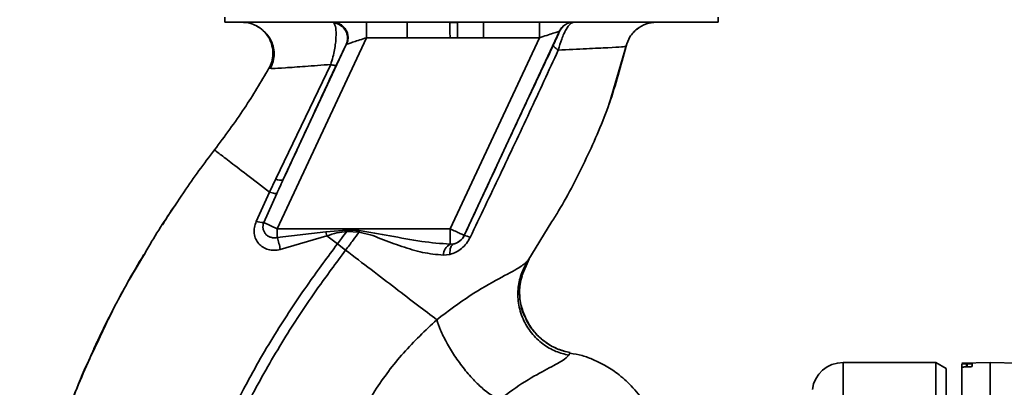
# Paper-space layout 'Blatt1' of a CAD drawing. Units: millimetres. Extents: x 0 to 5940, y 0 to 4200.
# Drawn here: x 3384 to 3480, y 2862 to 2898 of the extents above; entities that cross this region are included whole.
import ezdxf

# ---------------------------------------------------------------- set-up
doc = ezdxf.new("R2010")
doc.units = ezdxf.units.MM
doc.header["$LTSCALE"] = 10
doc.layers.add('1', color=7, linetype='Continuous')
doc.styles.add('SLDTEXTSTYLE0', font='TXT', dxfattribs={"width": 0.605})
doc.dimstyles.new('SLDDIMSTYLE0', dxfattribs={"dimtxt": 35, "dimasz": 25, "dimexe": 0, "dimexo": 0.0625, "dimgap": 8.75, "dimtad": 1, "dimdec": 1, "dimrnd": 1e-09, "dimzin": 4, "dimdsep": 46, "dimtxsty": 'SLDTEXTSTYLE0', "dimsah": 1, "dimcen": 0.09, "dimadec": 0, "dimazin": 1, "dimtfac": 1, "dimtdec": 1, "dimtofl": 0, "dimtmove": 0, "dimatfit": 3, "dimfxl": 1, "dimfrac": 2, "dimtolj": 1, "dimtzin": 12, "dimarcsym": 0})

# ---------------------------------------------------------------- blocks, each defined once
blk = doc.blocks.new('_D_2')
at = {"layer": '1'}
for p, q in [((3623.022, 3655.399), (2847.128, 3655.399)), ((2857.128, 1779.11), (2857.128, 3655.399)), ((3017.128, 1779.11), (2847.128, 1779.11))]:
    blk.add_line(p, q, dxfattribs=at)
for points in [[(2857.128, 3655.399), (2853.128, 3630.399), (2861.128, 3630.399)], [(2857.128, 1779.11), (2861.128, 1804.11), (2853.128, 1804.11)]]:
    blk.add_solid(points, dxfattribs=at)
at = {"layer": '1', "insert": (2812.011, 2625.015), "char_height": 35, "attachment_point": 1, "rotation": 90, "style": 'SLDTEXTSTYLE0'}
blk.add_mtext('ca. 1900', dxfattribs=at)

psp = doc.layouts.new('Blatt1')

# ---------------------------------------------------------------- linework, layer by layer
at = {"color": 7, "linetype": 'Continuous', "lineweight": 35}
for p, q in [((3404.226, 2898.11), (3404.226, 2897.61)), ((3404.226, 2897.61), (3452.029, 2897.61)), ((3414.683, 2897.61), (3414.792, 2897.544)), ((3417.957, 2896.11), (3417.957, 2897.61)), ((3421.899, 2896.11), (3421.899, 2897.61)), ((3426.775, 2897.574), (3426.038, 2897.566)), ((3426.775, 2897.574), (3426.783, 2896.092)), ((3429.285, 2897.61), (3429.285, 2896.11)), ((3434.704, 2896.11), (3434.704, 2897.61)), ((3452.029, 2897.61), (3452.029, 2898.11)), ((3436.654, 2896.744), (3427.419, 2876.939)), ((3436.665, 2896.744), (3436.654, 2896.744)), ((3417.957, 2896.11), (3409.313, 2877.573)), ((3415.991, 2895.443), (3409.864, 2882.304)), ((3417.957, 2896.11), (3421.899, 2896.11)), ((3426.048, 2896.088), (3421.899, 2896.11)), ((3434.704, 2896.11), (3426.06, 2877.573)), ((3429.285, 2896.11), (3434.704, 2896.11)), ((3441.504, 2889.809), (3443.142, 2895.41)), ((3443.109, 2895.275), (3443.109, 2895.275)), ((3408.505, 2893.144), (3408.729, 2893.132)), ((3408.505, 2893.143), (3408.505, 2893.143)), ((3414.49, 2893.52), (3409.18, 2882.415)), ((3441.429, 2889.601), (3441.526, 2889.871)), ((3441.488, 2889.766), (3441.501, 2889.801)), ((3409.18, 2882.415), (3408.568, 2881.139)), ((3408.568, 2881.139), (3407.27, 2878.302)), ((3408.001, 2878.185), (3409.267, 2881.011)), ((3433.589, 2874.472), (3435.927, 2878.273)), ((3408.001, 2878.185), (3409.313, 2877.573)), ((3426.06, 2877.573), (3409.313, 2877.573)), ((3409.313, 2876.728), (3409.313, 2877.573)), ((3414.021, 2877.272), (3416.065, 2877.458)), ((3416.056, 2877.33), (3417.229, 2877.238)), ((3426.06, 2876.088), (3426.06, 2877.573)), ((3409.313, 2876.728), (3414.021, 2877.272)), ((3409.601, 2875.573), (3414.124, 2876.892)), ((3414.021, 2877.272), (3414.123, 2876.893)), ((3427.419, 2876.939), (3427.426, 2876.928)), ((3415.934, 2875.508), (3415.139, 2876.116)), ((3426.403, 2876.113), (3426.06, 2876.088)), ((3396.158, 2874.634), (3395.433, 2873.448)), ((3425.389, 2875.02), (3426.033, 2875.094)), ((3432.991, 2873.004), (3433.713, 2874.657)), ((3433.674, 2874.603), (3433.589, 2874.472)), ((3437.567, 2865.316), (3437.687, 2865.567)), ((3473.128, 2864.61), (3464.128, 2864.61)), ((3464.128, 2861.028), (3464.128, 2864.61)), ((3474.128, 2864.033), (3473.128, 2864.61)), ((3473.128, 2861.028), (3473.128, 2864.61)), ((3474.128, 2860.461), (3474.128, 2864.033)), ((3478.378, 2864.61), (3475.628, 2864.562)), ((3475.628, 2864.484), (3475.628, 2864.148)), ((3475.628, 2860.981), (3475.628, 2864.148)), ((3476.102, 2864.478), (3476.154, 2864.478)), ((3476.102, 2864.188), (3476.102, 2864.478)), ((3476.154, 2864.189), (3476.102, 2864.188)), ((3476.154, 2864.478), (3476.154, 2864.189)), ((3476.628, 2864.471), (3476.628, 2864.228)), ((3481.128, 2864.562), (3478.378, 2864.61)), ((3478.378, 2861.028), (3478.378, 2864.61))]:
    psp.add_line(p, q, dxfattribs=at)
at = {"color": 7, "linetype": 'Continuous', "lineweight": 35, "flags": 128}
for points in [[(3416.056, 2877.329), (3416.057, 2877.345), (3416.058, 2877.362), (3416.059, 2877.378), (3416.06, 2877.394), (3416.062, 2877.41), (3416.063, 2877.426), (3416.064, 2877.442), (3416.065, 2877.458)], [(3426.033, 2875.094), (3426.033, 2875.29), (3426.047, 2875.473), (3426.075, 2875.639), (3426.117, 2875.785), (3426.173, 2875.907), (3426.24, 2876.004), (3426.317, 2876.073), (3426.403, 2876.113)]]:
    psp.add_lwpolyline(points, dxfattribs=at)
at = {"color": 7, "linetype": 'Continuous', "lineweight": 35}
for centre, radius, start, end in [((3414.621, 2896.054), 1.5, 335.98262, 83.45342), ((3438.013, 2896.11), 1.5, 90.00247, 155.01123), ((3438.024, 2896.11), 1.5, 90.00247, 155.01123), ((3409.676, 2883.302), 1.016, 240.76444, 280.627), ((3407.939, 2880.136), 1.952, 249.95306, 271.8079), ((3400.435, 2873.901), 9.317, 10.34084, 17.66536), ((3426.059, 2877.574), 1.5, 283.23684, 334.98791), ((3427.191, 2875.2), 1.744, 62.46394, 82.23565), ((3426.696, 2874.944), 1.309, 119.0646, 176.65007), ((3464.128, 2861.61), 3, 90, 172.38716)]:
    psp.add_arc(centre, radius, start, end, dxfattribs=at)
for points, knots in [([(3405.888, 2897.61), (3406.09, 2897.597), (3406.52, 2897.569), (3407.078, 2897.4), (3407.382, 2897.191), (3407.495, 2897.114)], [0, 0, 0, 0, 0.356474, 0.760503, 1, 1, 1, 1]), ([(3414.49, 2893.52), (3414.565, 2893.761), (3414.712, 2894.23), (3414.862, 2894.938), (3414.959, 2895.583), (3415.02, 2896.336), (3415, 2897.134), (3414.862, 2897.407), (3414.792, 2897.544)], [0, 0, 0, 0, 0.138699, 0.270288, 0.395572, 0.517197, 0.755678, 1, 1, 1, 1]), ([(3414.683, 2897.61), (3414.793, 2897.603), (3415.023, 2897.588), (3415.364, 2897.459), (3415.684, 2897.239), (3415.945, 2896.929), (3416.114, 2896.56), (3416.177, 2896.174), (3416.15, 2895.806), (3416.067, 2895.587), (3416.028, 2895.483)], [0, 0, 0, 0, 0.111175, 0.233404, 0.364299, 0.5, 0.635701, 0.766596, 0.888825, 1, 1, 1, 1]), ([(3426.047, 2896.088), (3426.046, 2896.257), (3426.044, 2896.607), (3426.041, 2897.072), (3426.039, 2897.426), (3426.039, 2897.52), (3426.038, 2897.566)], [0, 0, 0, 0, 0.242205, 0.500001, 0.757797, 1, 1, 1, 1]), ([(3438.024, 2897.61), (3437.924, 2897.579), (3437.715, 2897.514), (3437.362, 2897.04), (3437.075, 2896.485), (3436.796, 2895.834), (3436.639, 2895.274), (3436.536, 2894.907)], [0, 0, 0, 0, 0.233383, 0.483901, 0.615676, 0.747893, 1, 1, 1, 1]), ([(3443.109, 2895.276), (3443.212, 2895.588), (3443.424, 2896.231), (3444.13, 2896.997), (3445.034, 2897.515), (3445.707, 2897.579), (3446.035, 2897.61)], [0, 0, 0, 0, 0.242774, 0.499998, 0.757224, 1, 1, 1, 1]), ([(3443.111, 2895.275), (3443.214, 2895.587), (3443.426, 2896.23), (3444.131, 2896.997), (3445.035, 2897.515), (3445.709, 2897.579), (3446.037, 2897.61)], [0, 0, 0, 0, 0.242774, 0.5, 0.757226, 1, 1, 1, 1]), ([(3407.245, 2897.286), (3407.344, 2897.233), (3407.543, 2897.127), (3407.927, 2896.852), (3408.322, 2896.462), (3408.681, 2895.937), (3408.938, 2895.287), (3409.032, 2894.555), (3408.946, 2893.8), (3408.731, 2893.345), (3408.625, 2893.12)], [0, 0, 0, 0, 0.108192, 0.217251, 0.331556, 0.454078, 0.585356, 0.723176, 0.863142, 1, 1, 1, 1]), ([(3408.505, 2893.143), (3408.603, 2893.351), (3408.811, 2893.787), (3408.92, 2894.546), (3408.833, 2895.358), (3408.513, 2896.151), (3407.975, 2896.799), (3407.524, 2897.178), (3407.257, 2897.276), (3407.245, 2897.28)], [0, 0, 0, 0, 0.142167, 0.299686, 0.469407, 0.645958, 0.82251, 0.99223, 1, 1, 1, 1]), ([(3434.704, 2896.11), (3434.943, 2896.188), (3435.412, 2896.34), (3435.952, 2896.516), (3436.296, 2896.627), (3436.491, 2896.691), (3436.623, 2896.734), (3436.644, 2896.741), (3436.654, 2896.744)], [0, 0, 0, 0, 0.271641, 0.532408, 0.660636, 0.775137, 0.890455, 1, 1, 1, 1]), ([(3436.665, 2896.744), (3436.661, 2896.726), (3436.653, 2896.691), (3436.507, 2896.355), (3436.284, 2895.867), (3436.136, 2895.55), (3436.061, 2895.391)], [0, 0, 0, 0, 0.280847, 0.55988, 0.779568, 1, 1, 1, 1]), ([(3415.015, 2893.431), (3415.143, 2893.705), (3415.401, 2894.255), (3415.689, 2894.85), (3415.895, 2895.265), (3415.959, 2895.384), (3415.991, 2895.443)], [0, 0, 0, 0, 0.277983, 0.55835, 0.779264, 1, 1, 1, 1]), ([(3416.028, 2895.483), (3416.02, 2895.479), (3416.008, 2895.473), (3415.996, 2895.452), (3415.991, 2895.443)], [0, 0, 0, 0, 0.5632397, 1, 1, 1, 1]), ([(3416.028, 2895.483), (3416.052, 2895.491), (3416.103, 2895.508), (3416.314, 2895.576), (3416.71, 2895.705), (3417.303, 2895.898), (3417.736, 2896.038), (3417.957, 2896.11)], [0, 0, 0, 0, 0.109484, 0.226644, 0.470232, 0.730576, 1, 1, 1, 1]), ([(3426.048, 2896.088), (3426.185, 2896.089), (3426.43, 2896.09), (3426.675, 2896.091), (3426.783, 2896.092)], [0, 0, 0, 0, 0.56, 1, 1, 1, 1]), ([(3429.285, 2896.11), (3429.022, 2896.109), (3428.555, 2896.108), (3427.905, 2896.102), (3427.333, 2896.096), (3426.967, 2896.093), (3426.783, 2896.092)], [0, 0, 0, 0, 0.314531, 0.559983, 0.779841, 1, 1, 1, 1]), ([(3436.061, 2895.391), (3435.26, 2893.687), (3433.658, 2890.277), (3430.769, 2884.107), (3428.694, 2879.651), (3427.426, 2876.928)], [0, 0, 0, 0, 0.280028, 0.560073, 1, 1, 1, 1]), ([(3427.997, 2876.746), (3428.963, 2878.767), (3430.896, 2882.809), (3433.762, 2888.884), (3435.612, 2892.9), (3436.536, 2894.906)], [0, 0, 0, 0, 0.333395, 0.66709, 1, 1, 1, 1]), ([(3435.927, 2878.273), (3436.144, 2878.622), (3437.376, 2880.602), (3439.304, 2884.398), (3441.615, 2889.691), (3442.611, 2893.415), (3443.109, 2895.275)], [0, 0, 0, 0, 0.06646, 0.377242, 0.688947, 1, 1, 1, 1]), ([(3436.536, 2894.906), (3436.46, 2894.957), (3436.307, 2895.062), (3436.152, 2895.2), (3436.059, 2895.316), (3436.06, 2895.367), (3436.061, 2895.391)], [0, 0, 0, 0, 0.246522, 0.5, 0.753478, 1, 1, 1, 1]), ([(3436.535, 2894.906), (3437.489, 2894.953), (3439.395, 2895.046), (3441.457, 2895.146), (3442.842, 2895.224), (3443.02, 2895.258), (3443.109, 2895.276)], [0, 0, 0, 0, 0.251016, 0.501391, 0.750898, 1, 1, 1, 1]), ([(3403.221, 2885.224), (3404.217, 2886.559), (3406.121, 2889.113), (3407.734, 2891.841), (3408.505, 2893.143)], [0, 0, 0, 0, 0.522686, 1, 1, 1, 1]), ([(3408.729, 2893.132), (3408.769, 2893.127), (3408.903, 2893.111), (3410.026, 2893.185), (3411.907, 2893.317), (3413.627, 2893.452), (3414.49, 2893.52)], [0, 0, 0, 0, 0.122474, 0.412533, 0.705213, 1, 1, 1, 1]), ([(3409.864, 2882.304), (3410.824, 2884.378), (3412.538, 2888.082), (3414.258, 2891.797), (3415.015, 2893.431)], [0, 0, 0, 0, 0.560014, 1, 1, 1, 1]), ([(3414.49, 2893.52), (3414.561, 2893.497), (3414.704, 2893.451), (3414.863, 2893.416), (3414.976, 2893.405), (3415.002, 2893.423), (3415.015, 2893.431)], [0, 0, 0, 0, 0.247251, 0.5, 0.752749, 1, 1, 1, 1]), ([(3399.998, 2880.73), (3400.095, 2880.879), (3401.094, 2882.422), (3402.212, 2883.894), (3403.221, 2885.224)], [0, 0, 0, 0, 0.09687, 1, 1, 1, 1]), ([(3403.221, 2885.224), (3403.292, 2885.17), (3403.434, 2885.062), (3404.555, 2884.206), (3406.223, 2882.931), (3407.785, 2881.737), (3408.568, 2881.139)], [0, 0, 0, 0, 0.250222, 0.499201, 0.749134, 1, 1, 1, 1]), ([(3409.864, 2882.304), (3409.752, 2882.062), (3409.552, 2881.632), (3409.354, 2881.201), (3409.267, 2881.011)], [0, 0, 0, 0, 0.56, 1, 1, 1, 1]), ([(3409.267, 2881.01), (3409.244, 2881.002), (3409.198, 2880.986), (3409.041, 2881.005), (3408.833, 2881.053), (3408.656, 2881.111), (3408.568, 2881.139)], [0, 0, 0, 0, 0.246705, 0.499998, 0.753292, 1, 1, 1, 1]), ([(3396.408, 2875.069), (3396.648, 2875.492), (3397.748, 2877.434), (3399.01, 2879.283), (3399.998, 2880.73)], [0, 0, 0, 0, 0.217735, 1, 1, 1, 1]), ([(3399.436, 2879.867), (3399.246, 2879.606), (3398.8, 2878.993), (3398.416, 2878.338), (3398.196, 2877.963)], [0, 0, 0, 0, 0.425608, 1, 1, 1, 1]), ([(3407.27, 2878.302), (3407.201, 2878.105), (3407.065, 2877.714), (3407.058, 2877.119), (3407.203, 2876.577), (3407.496, 2876.115), (3407.914, 2875.762), (3408.429, 2875.54), (3409.011, 2875.457), (3409.402, 2875.534), (3409.601, 2875.573)], [0, 0, 0, 0, 0.131851, 0.260608, 0.385789, 0.508325, 0.629424, 0.750715, 0.873824, 1, 1, 1, 1]), ([(3409.313, 2876.728), (3409.212, 2876.713), (3409.002, 2876.683), (3408.7, 2876.738), (3408.417, 2876.862), (3408.184, 2877.05), (3408.012, 2877.298), (3407.918, 2877.584), (3407.907, 2877.89), (3407.971, 2878.09), (3408.001, 2878.185)], [0, 0, 0, 0, 0.119708, 0.25002, 0.364991, 0.500101, 0.625174, 0.750141, 0.882157, 1, 1, 1, 1]), ([(3414.123, 2876.893), (3414.44, 2876.998), (3415.07, 2877.206), (3415.729, 2877.288), (3416.056, 2877.329)], [0, 0, 0, 0, 0.503381, 1, 1, 1, 1]), ([(3416.056, 2877.329), (3415.886, 2877.103), (3415.582, 2876.697), (3415.275, 2876.294), (3415.139, 2876.116)], [0, 0, 0, 0, 0.558516, 1, 1, 1, 1]), ([(3417.243, 2877.414), (3417.023, 2877.422), (3416.63, 2877.438), (3416.238, 2877.452), (3416.065, 2877.458)], [0, 0, 0, 0, 0.559928, 1, 1, 1, 1]), ([(3417.243, 2877.414), (3417.24, 2877.381), (3417.235, 2877.322), (3417.231, 2877.263), (3417.229, 2877.238)], [0, 0, 0, 0, 0.56, 1, 1, 1, 1]), ([(3426.06, 2876.088), (3425.142, 2876.157), (3423.202, 2876.302), (3420.274, 2876.918), (3418.237, 2877.251), (3417.243, 2877.414)], [0, 0, 0, 0, 0.3150508, 0.665761, 1, 1, 1, 1]), ([(3415.139, 2876.116), (3414.97, 2876.245), (3414.631, 2876.505), (3414.293, 2876.763), (3414.124, 2876.892)], [0, 0, 0, 0, 0.5001571, 1, 1, 1, 1]), ([(3415.934, 2875.508), (3416.179, 2875.831), (3416.614, 2876.404), (3417.041, 2876.984), (3417.229, 2877.238)], [0, 0, 0, 0, 0.562007, 1, 1, 1, 1]), ([(3417.229, 2877.238), (3417.594, 2877.171), (3418.324, 2877.038), (3419.687, 2876.466), (3421.387, 2875.844), (3423.407, 2875.221), (3424.727, 2875.087), (3425.389, 2875.02)], [0, 0, 0, 0, 0.124984, 0.249544, 0.49879, 0.748663, 1, 1, 1, 1]), ([(3426.033, 2875.094), (3426.228, 2875.159), (3426.621, 2875.291), (3427.167, 2875.656), (3427.656, 2876.138), (3427.883, 2876.543), (3427.997, 2876.746)], [0, 0, 0, 0, 0.24535, 0.494527, 0.746818, 1, 1, 1, 1]), ([(3427.426, 2876.928), (3427.4, 2876.875), (3427.346, 2876.77), (3427.206, 2876.574), (3426.989, 2876.366), (3426.701, 2876.196), (3426.505, 2876.141), (3426.403, 2876.113)], [0, 0, 0, 0, 0.113383, 0.227292, 0.464377, 0.722627, 1, 1, 1, 1]), ([(3399.872, 2842.993), (3400.116, 2844.741), (3400.599, 2848.199), (3402.107, 2853.166), (3403.959, 2857.869), (3406.337, 2862.715), (3409.126, 2867.521), (3412.156, 2872.097), (3414.203, 2874.854), (3415.139, 2876.116)], [0, 0, 0, 0, 0.1427492, 0.2824868, 0.4201983, 0.5537719, 0.7218637, 0.8727369, 1, 1, 1, 1]), ([(3400.877, 2842.993), (3401.118, 2844.689), (3401.597, 2848.057), (3403.076, 2852.904), (3404.896, 2857.512), (3407.237, 2862.275), (3409.988, 2867.011), (3412.981, 2871.531), (3415.006, 2874.259), (3415.934, 2875.508)], [0, 0, 0, 0, 0.141134, 0.280161, 0.417609, 0.551274, 0.719926, 0.871701, 1, 1, 1, 1]), ([(3424.76, 2868.759), (3424.164, 2869.215), (3422.974, 2870.125), (3420.785, 2871.799), (3418.419, 2873.608), (3416.764, 2874.874), (3415.934, 2875.508)], [0, 0, 0, 0, 0.25071, 0.500335, 0.749403, 1, 1, 1, 1]), ([(3391.771, 2866.289), (3392.455, 2867.773), (3393.843, 2870.784), (3395.545, 2873.627), (3396.408, 2875.069)], [0, 0, 0, 0, 0.492881, 1, 1, 1, 1]), ([(3394.079, 2871.013), (3394.309, 2871.445), (3395.043, 2872.826), (3395.836, 2874.169), (3396.381, 2875.091)], [0, 0, 0, 0, 0.313509, 1, 1, 1, 1]), ([(3433.589, 2874.472), (3433.362, 2874.271), (3432.898, 2873.858), (3430.816, 2872.785), (3427.974, 2871.171), (3425.855, 2869.581), (3424.76, 2868.76)], [0, 0, 0, 0, 0.2292, 0.469491, 0.725763, 1, 1, 1, 1]), ([(3433.589, 2874.472), (3433.374, 2874.091), (3432.923, 2873.292), (3432.602, 2871.882), (3432.619, 2870.348), (3433.055, 2868.816), (3433.879, 2867.449), (3434.991, 2866.383), (3436.245, 2865.646), (3437.14, 2865.422), (3437.567, 2865.316)], [0, 0, 0, 0, 0.111605, 0.233945, 0.364659, 0.5, 0.635341, 0.766055, 0.888395, 1, 1, 1, 1]), ([(3433.353, 2868.98), (3433.188, 2869.388), (3432.836, 2870.253), (3432.745, 2871.666), (3432.938, 2873.057), (3433.31, 2873.879), (3433.489, 2874.273)], [0, 0, 0, 0, 0.239293, 0.508617, 0.763912, 1, 1, 1, 1]), ([(3433.033, 2872.997), (3432.954, 2872.721), (3432.735, 2871.95), (3432.819, 2870.613), (3433.023, 2869.512), (3433.324, 2869.018), (3433.349, 2868.978)], [0, 0, 0, 0, 0.207839, 0.579994, 0.965184, 1, 1, 1, 1]), ([(3391.541, 2865.941), (3391.805, 2866.506), (3392.379, 2867.733), (3393.165, 2869.322), (3393.675, 2870.263), (3393.799, 2870.492)], [0, 0, 0, 0, 0.392232, 0.852488, 1, 1, 1, 1]), ([(3424.76, 2868.759), (3423.652, 2867.712), (3421.445, 2865.626), (3418.705, 2861.94), (3416.434, 2857.95), (3415.442, 2855.062), (3414.948, 2853.624)], [0, 0, 0, 0, 0.253111, 0.504106, 0.753167, 1, 1, 1, 1]), ([(3424.76, 2868.76), (3424.872, 2868.432), (3425.107, 2867.746), (3425.7, 2866.543), (3426.484, 2865.24), (3427.424, 2863.945), (3428.424, 2862.8), (3429.38, 2861.917), (3430.22, 2861.318), (3430.666, 2861.148), (3430.878, 2861.067)], [0, 0, 0, 0, 0.1115197, 0.2338384, 0.3645878, 0.5, 0.6354122, 0.7661616, 0.8884803, 1, 1, 1, 1]), ([(3433.349, 2868.978), (3433.574, 2868.549), (3434.039, 2867.664), (3435.13, 2866.643), (3436.369, 2865.901), (3437.261, 2865.675), (3437.687, 2865.567)], [0, 0, 0, 0, 0.252195, 0.520067, 0.770945, 1, 1, 1, 1]), ([(3437.683, 2865.569), (3437.283, 2865.669), (3436.448, 2865.879), (3435.259, 2866.546), (3434.214, 2867.523), (3433.554, 2868.378), (3433.375, 2868.917), (3433.353, 2868.98)], [0, 0, 0, 0, 0.216324, 0.452035, 0.703567, 0.964999, 1, 1, 1, 1]), ([(3392.253, 2867.45), (3391.395, 2865.577), (3389.64, 2861.749), (3387.694, 2856.04), (3386.275, 2850.5), (3385.429, 2845.307), (3385.166, 2840.248), (3385.109, 2835.335), (3385.075, 2832.015), (3385.351, 2830.359), (3385.361, 2830.299)], [0, 0, 0, 0, 0.161548, 0.330135, 0.471966, 0.609397, 0.741693, 0.86831, 0.99528, 1, 1, 1, 1]), ([(3388.124, 2857.153), (3388.937, 2859.568), (3389.987, 2862.688), (3391.442, 2865.626), (3391.771, 2866.289)], [0, 0, 0, 0, 0.774219, 1, 1, 1, 1]), ([(3430.878, 2861.067), (3431.714, 2861.669), (3433.442, 2862.913), (3435.599, 2864.041), (3437.095, 2864.845), (3437.407, 2865.156), (3437.567, 2865.316)], [0, 0, 0, 0, 0.227469, 0.470296, 0.728834, 1, 1, 1, 1]), ([(3445.914, 2858.676), (3445.596, 2859.38), (3444.996, 2860.713), (3443.695, 2862.326), (3442.368, 2863.513), (3441.119, 2864.331), (3439.971, 2864.887), (3438.855, 2865.325), (3438.068, 2865.447), (3437.667, 2865.509)], [0, 0, 0, 0, 0.2065411, 0.3909772, 0.5498707, 0.6812577, 0.7879324, 0.8916667, 1, 1, 1, 1]), ([(3476.102, 2864.478), (3476.046, 2864.477), (3475.935, 2864.476), (3475.79, 2864.476), (3475.684, 2864.478), (3475.634, 2864.481), (3475.629, 2864.483), (3475.628, 2864.484)], [0, 0, 0, 0, 0.22025, 0.440458, 0.661779, 0.884872, 1, 1, 1, 1]), ([(3476.102, 2864.188), (3476.047, 2864.187), (3475.936, 2864.184), (3475.792, 2864.175), (3475.686, 2864.165), (3475.634, 2864.156), (3475.63, 2864.15), (3475.628, 2864.148)], [0, 0, 0, 0, 0.218281, 0.436524, 0.655929, 0.878089, 1, 1, 1, 1]), ([(3476.154, 2864.478), (3476.21, 2864.479), (3476.321, 2864.481), (3476.466, 2864.48), (3476.572, 2864.478), (3476.622, 2864.474), (3476.626, 2864.472), (3476.628, 2864.471)], [0, 0, 0, 0, 0.220312, 0.440581, 0.661976, 0.885105, 1, 1, 1, 1]), ([(3476.628, 2864.228), (3476.622, 2864.225), (3476.611, 2864.218), (3476.523, 2864.207), (3476.394, 2864.197), (3476.262, 2864.192), (3476.18, 2864.19), (3476.154, 2864.189)], [0, 0, 0, 0, 0.225668, 0.451403, 0.675272, 0.896057, 1, 1, 1, 1])]:
    psp.add_open_spline(points, degree=3, knots=knots, dxfattribs=at)
psp.add_open_spline([(3426.06, 2877.573), (3426.236, 2877.491), (3426.588, 2877.327), (3427.034, 2877.119), (3427.35, 2876.971), (3427.396, 2876.95), (3427.419, 2876.939)], degree=3, dxfattribs=at)

# ---------------------------------------------------------------- dimensions: what is measured, and where the dimension line sits
at = {"layer": '1'}
dim = psp.add_linear_dim(base=(2857.128, 3655.399), p1=(3027.128, 1779.11), p2=(3633.022, 3655.399), angle=90, dimstyle='SLDDIMSTYLE0', dxfattribs=at)
dim.commit()
dim.dimension.update_dxf_attribs({"geometry": '_D_2', "text_midpoint": (2857.128, 2717.255), "dimtype": 160})

doc.saveas('drawing.dxf')
